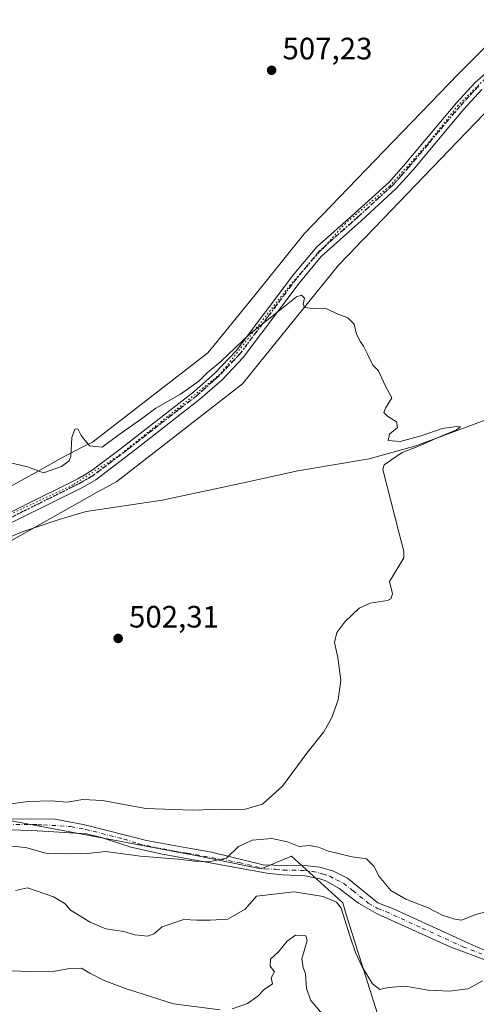
# Model space of a CAD drawing. Units: metres. Extents: x 611193 to 614652, y 4708501 to 4710870.
# Drawn here: x 611378 to 611526, y 4709301 to 4709620 of the extents above; entities that cross this region are included whole.
import ezdxf

# ---------------------------------------------------------------- set-up
doc = ezdxf.new("R2010")
doc.units = ezdxf.units.M
doc.header["$MEASUREMENT"] = 0
doc.linetypes.add('DGN Style 4', pattern=[2.6384748266838614, 1.318413404963828, -0.6592067024819142, 0.001648016756204785, -0.6592067024819142])
doc.linetypes.add('DGN Style 5', pattern=[1.1536117293433497, 0.4944050268614355, -0.6592067024819142])
for name, color, linetype, lineweight in [('Arbolado forestal CxS', 92, 'Continuous', 0), ('Camino Cxs', 7, 'Continuous', 0), ('Camino eje', 30, 'DGN Style 4', 13), ('Corriente natural lineal', 142, 'Continuous', 13), ('Cultivos herbáceos CxS', 92, 'Continuous', 0), ('Curva de nivel normal', 30, 'Continuous', 0), ('Pista no pavimentada Cxs', 111, 'Continuous', 0), ('Pista no pavimentada eje', 91, 'DGN Style 4', 0), ('Punto de cota en terreno', 7, 'Continuous', 0), ('Ruta', 7, 'DGN Style 5', 30), ('Rótulo de punto de cota en terreno', 7, 'Continuous', 0), ('Vía pecuaria CxS', 92, 'Continuous', 13), ('Vía pecuaria eje', 92, 'DGN Style 5', 0)]:
    doc.layers.add(name, color=color, linetype=linetype, lineweight=lineweight)
doc.styles.add('Style-Arial', font='txt')

# ---------------------------------------------------------------- blocks, each defined once
blk = doc.blocks.new('*U12')
at = {"layer": 'Cultivos herbáceos CxS', "color": 92, "linetype": 'Continuous', "lineweight": 0}
blk.add_polyline3d([(611495.5635000002, 4709291.806700001, 517.485799999995), (611483.4638999999, 4709330.1447, 515.5323000000062), (611482.2852999996, 4709333.878900001, 514.6793000000034), (611465.6914999997, 4709349.020099999, 510.9269000000059), (611455.8497000001, 4709344.976299999, 511.3179999999993), (611435.1715000002, 4709349.114700001, 509.3785999999964), (611368.9996999997, 4709361.5295, 506.2630000000063), (611335.9146999996, 4709361.529899999, 504.6968000000052), (611279.4008999999, 4709378.2097, 500.4771000000038), (611271.6546999998, 4709363.8169, 503.4513000000007), (611237.8564999999, 4709346.690099999, 503.7620000000024), (611216.1898999996, 4709342.331900001, 503.2073999999994), (611213.1990999999, 4709529.626, 508.0353000000032), (611235.6091, 4709524.642700001, 508.7437999999966), (611258.6880999999, 4709524.642300001, 508.0592999999935), (611317.0651000004, 4709520.566500001, 506.4801000000007), (611319.7805000005, 4709558.600500001, 509.0332000000053), (611277.6957, 4709565.392300001, 511.2856999999931), (611239.6826999999, 4709574.901699999, 508.4388999999938), (611212.5311000004, 4709588.485099999, 505.6251000000047), (611212.2549999999, 4709588.747500001, 505.6474000000017), (611210.0231999997, 4709728.5053, 509.8463999999949)], dxfattribs=at)
blk = doc.blocks.new('5PATER')
at = {"layer": 'Punto de cota en terreno', "linetype": 'Continuous', "lineweight": 0}
h = blk.add_hatch(color=51, dxfattribs=at)
edge = h.paths.add_edge_path()
edge.add_ellipse((0, 0), major_axis=(-0.1095731443231308, -0.1110710700762829), ratio=0.9994222409660322, start_angle=0, end_angle=360)

msp = doc.modelspace()

# ---------------------------------------------------------------- linework, layer by layer
at = {"layer": 'Arbolado forestal CxS', "color": 92, "linetype": 'Continuous', "lineweight": 0}
for points in [[(611242.5374999996, 4709283.309900001, 514.7701999999991), (611233.9479, 4709306.6601, 512.2004000000015), (611216.5619999999, 4709319.0319, 508.4026000000013), (611216.1898999996, 4709342.331900001, 503.2073999999994), (611237.8564999999, 4709346.690099999, 503.7620000000024), (611271.6546999998, 4709363.8169, 503.4513000000007), (611279.4008999999, 4709378.2097, 500.4771000000038), (611335.9146999996, 4709361.529899999, 504.6968000000052), (611368.9996999997, 4709361.5295, 506.2630000000063), (611435.1715000002, 4709349.114700001, 509.3785999999964), (611455.8497000001, 4709344.976299999, 511.3179999999993), (611465.6914999997, 4709349.020099999, 510.9269000000059), (611482.2852999996, 4709333.878900001, 514.6793000000034), (611483.4638999999, 4709330.1447, 515.5323000000062), (611495.5635000002, 4709291.806700001, 517.485799999995)], [(611495.5635000002, 4709291.806700001, 517.485799999995), (611483.4638999999, 4709330.1447, 515.5323000000062), (611482.2852999996, 4709333.878900001, 514.6793000000034), (611465.6914999997, 4709349.020099999, 510.9269000000059), (611455.8497000001, 4709344.976299999, 511.3179999999993), (611435.1715000002, 4709349.114700001, 509.3785999999964), (611368.9996999997, 4709361.5295, 506.2630000000063), (611335.9146999996, 4709361.529899999, 504.6968000000052), (611279.4008999999, 4709378.2097, 500.4771000000038), (611271.6546999998, 4709363.8169, 503.4513000000007), (611237.8564999999, 4709346.690099999, 503.7620000000024), (611216.1898999996, 4709342.331900001, 503.2073999999994)]]:
    msp.add_polyline3d(points, dxfattribs=at)
at = {"layer": 'Camino Cxs', "color": 7, "linetype": 'Continuous', "lineweight": 0}
for points in [[(611349.4802000001, 4709361.270099999, 507.1402999999991), (611389.0301000001, 4709361.020099999, 508.0121999999974), (611398.6700999998, 4709359.1501, 508.5032999999967), (611418.6501000002, 4709354.120100001, 508.8435000000027), (611431.7100999998, 4709351.7601, 509.5896999999969), (611439.7600999996, 4709350.360099999, 510.2788), (611456.4501, 4709346.200099999, 513.2125999999989), (611463.3701, 4709346.030099999, 512.8604999999952), (611469.0301000001, 4709346.0801, 512.8237999999983), (611474.9301000005, 4709345.450099999, 512.7614999999934), (611479.3601000002, 4709344.130100001, 512.8506000000052), (611483.8301999997, 4709341.9001, 513.2793999999994), (611493.7200999996, 4709333.940099999, 513.2041000000027), (611498.9501, 4709331.840100001, 513.1554000000033), (611525.4401000004, 4709319.7501, 513.918399999995), (611530.4501, 4709317.720100001, 514.1898999999976)], [(611349.4802000001, 4709361.270099999, 507.1402999999991), (611389.0301000001, 4709361.020099999, 508.0121999999974), (611398.6700999998, 4709359.1501, 508.5032999999967), (611418.6501000002, 4709354.120100001, 508.8435000000027), (611431.7100999998, 4709351.7601, 509.5896999999969), (611439.7600999996, 4709350.360099999, 510.2788), (611456.4501, 4709346.200099999, 513.2125999999989), (611463.3701, 4709346.030099999, 512.8604999999952), (611469.0301000001, 4709346.0801, 512.8237999999983), (611474.9301000005, 4709345.450099999, 512.7614999999934), (611479.3601000002, 4709344.130100001, 512.8506000000052), (611483.8301999997, 4709341.9001, 513.2793999999994), (611493.7200999996, 4709333.940099999, 513.2041000000027), (611498.9501, 4709331.840100001, 513.1554000000033), (611525.4401000004, 4709319.7501, 513.918399999995), (611530.4501, 4709317.720100001, 514.1898999999976)], [(611529.2001, 4709315.090100001, 514.8341999999975), (611517.1501000002, 4709319.6601, 514.4486000000034), (611493.5000999998, 4709330.3301, 513.3815999999933), (611487.4601999996, 4709333.790100001, 513.391300000003), (611481.1901000004, 4709338.610099999, 513.7443000000058), (611476.8201000001, 4709341.020099999, 513.4801000000007), (611474.9301000005, 4709341.720100001, 513.3764999999985), (611470.0301000001, 4709342.710100001, 513.1486000000004), (611462.6901000004, 4709342.9801, 513.0847999999969), (611457.7301000003, 4709343.5701, 513.4994000000006), (611423.8800999997, 4709349.670100001, 510.1405999999988), (611413.5502000004, 4709351.960100001, 509.2452000000048), (611404.1201, 4709355.050100001, 510.2945000000037), (611399.2600999996, 4709356.2401, 508.8843999999954), (611381.4401000004, 4709357.350099999, 508.4882999999973), (611377.8400999998, 4709357.470100001, 508.7164000000049), (611358.5301000001, 4709358.1501, 508.1589999999997)], [(611529.2001, 4709315.090100001, 514.8341999999975), (611517.1501000002, 4709319.6601, 514.4486000000034), (611493.5000999998, 4709330.3301, 513.3815999999933), (611487.4601999996, 4709333.790100001, 513.391300000003), (611481.1901000004, 4709338.610099999, 513.7443000000058), (611476.8201000001, 4709341.020099999, 513.4801000000007), (611474.9301000005, 4709341.720100001, 513.3764999999985), (611470.0301000001, 4709342.710100001, 513.1486000000004), (611462.6901000004, 4709342.9801, 513.0847999999969), (611457.7301000003, 4709343.5701, 513.4994000000006), (611423.8800999997, 4709349.670100001, 510.1405999999988), (611413.5502000004, 4709351.960100001, 509.2452000000048), (611404.1201, 4709355.050100001, 510.2945000000037), (611399.2600999996, 4709356.2401, 508.8843999999954), (611381.4401000004, 4709357.350099999, 508.4882999999973), (611377.8400999998, 4709357.470100001, 508.7164000000049), (611358.5301000001, 4709358.1501, 508.1589999999997)]]:
    msp.add_polyline3d(points, dxfattribs=at)
at = {"layer": 'Camino eje', "color": 30, "linetype": 'DGN Style 4', "lineweight": 13}
msp.add_polyline3d([(611373.5475000005, 4709359.307499999, 509.1682000000001), (611383.4351000005, 4709359.245100001, 508.024900000004), (611385.2351000002, 4709359.1851, 507.9973999999929), (611394.1451000003, 4709358.630100001, 508.0458999999974), (611398.9650999998, 4709357.6951, 508.2747999999993), (611401.3951000003, 4709357.100099999, 508.5604000000022), (611411.3850999996, 4709354.585100001, 509.2997000000032), (611416.1001000004, 4709353.040100001, 508.825800000006), (611421.2651000004, 4709351.895099999, 509.0761000000057), (611427.7950999998, 4709350.715100001, 509.5782000000036), (611431.8201000001, 4709350.015100001, 509.9670999999944), (611448.7451, 4709346.965100001, 511.8542000000016), (611457.0900999998, 4709344.8851, 513.4035000000003), (611460.5500999996, 4709344.800100001, 513.1285999999964), (611463.0301000001, 4709344.505100001, 512.9726999999984), (611465.8601000002, 4709344.530099999, 512.9765000000043), (611469.5301000001, 4709344.395099999, 512.9760999999999), (611472.4801000003, 4709344.0801, 512.9983000000066), (611474.9301000005, 4709343.585100001, 512.9498000000021), (611475.8750999998, 4709343.235099999, 512.9360000000015), (611478.0900999998, 4709342.575099999, 512.9285999999993), (611480.2751000002, 4709341.370100001, 513.296100000007), (611482.5100999996, 4709340.255100001, 513.4052999999985), (611485.6451000003, 4709337.845100001, 513.370299999995), (611490.5900999998, 4709333.8651, 513.3307000000059), (611493.6101000002, 4709332.1351, 513.3148999999976), (611496.2251000004, 4709331.085100001, 513.386599999998), (611508.0500999996, 4709325.7501, 513.7946999999986), (611521.2950999998, 4709319.7051, 514.3573999999935), (611527.3201000001, 4709317.420100001, 514.5360999999976)], dxfattribs=at)
at = {"layer": 'Corriente natural lineal', "color": 142, "linetype": 'Continuous', "lineweight": 13}
msp.add_polyline3d([(611533.9901000002, 4709492.340100001, 505.8000000000029), (611506.0000999998, 4709481.950099999, 505.3632000000071), (611490.8901000004, 4709477.7601, 505.0994000000064), (611467.7301000003, 4709473.9001, 504.8130999999995), (611448.6201, 4709469.620100001, 504.4217000000062), (611423.7200999996, 4709464.4101, 504.116200000004), (611399.1001000004, 4709460.6601, 503.8423999999941), (611390.3101000005, 4709458.090100001, 503.4747000000062), (611378.6801000005, 4709454.220100001, 502.7185000000027), (611369.7200999996, 4709450.550100001, 502.5151000000042), (611360.1300999997, 4709446.0601, 502.2108000000007), (611354.8474000003, 4709445.030400001, 502.1967000000004), (611353.6074000001, 4709445.0504, 502.2026999999944)], dxfattribs=at)
at = {"layer": 'Cultivos herbáceos CxS', "color": 92, "linetype": 'Continuous', "lineweight": 0}
msp.add_polyline3d([(611495.5635000002, 4709291.806700001, 517.485799999995), (611483.4638999999, 4709330.1447, 515.5323000000062), (611482.2852999996, 4709333.878900001, 514.6793000000034), (611465.6914999997, 4709349.020099999, 510.9269000000059), (611455.8497000001, 4709344.976299999, 511.3179999999993), (611435.1715000002, 4709349.114700001, 509.3785999999964), (611368.9996999997, 4709361.5295, 506.2630000000063), (611335.9146999996, 4709361.529899999, 504.6968000000052), (611279.4008999999, 4709378.2097, 500.4771000000038), (611271.6546999998, 4709363.8169, 503.4513000000007), (611237.8564999999, 4709346.690099999, 503.7620000000024), (611216.1898999996, 4709342.331900001, 503.2073999999994)], dxfattribs=at)
at = {"layer": 'Curva de nivel normal', "color": 30, "linetype": 'Continuous', "lineweight": 0, "flags": 128}
for points, elevation in [([(611368.1100000005, 4709477.960100001), (611380.0499999998, 4709475.1601), (611385.2800000003, 4709473.190099999), (611391.1399999997, 4709475.2401), (611393.5800000001, 4709477.1501), (611394.1399999997, 4709478.610099999), (611394.5099999999, 4709484.670100001), (611395.4199999999, 4709487.370100001), (611396.4400000004, 4709487.460100001), (611397.4800000006, 4709485.3101), (611400.2300000006, 4709481.960100001), (611404.2800000003, 4709481.5801), (611409.3399999999, 4709485.3301), (611417.0099999999, 4709490.7601), (611421.6699999999, 4709494.170100001), (611429.6699999999, 4709498.720100001), (611435.6399999997, 4709502.890100001), (611438.3899999997, 4709505.590100001), (611442.7699999996, 4709509.340100001), (611452.1100000005, 4709518.170100001), (611459.25, 4709523.7601), (611467.3600000005, 4709530.190099999), (611468.9000000004, 4709530.7601), (611469.9100000003, 4709529.7601), (611469.4299999997, 4709527.850099999), (611469.8600000005, 4709526.8201), (611472.7100000001, 4709526.450099999), (611477.1200000001, 4709526.350099999), (611480.54, 4709524.7301), (611484.0099999999, 4709523.470100001), (611486.0599999996, 4709521.380100001), (611486.8200000003, 4709518.1501), (611488.0199999996, 4709515.690099999), (611489.0700000003, 4709514.2401), (611490.3399999999, 4709511.670100001), (611492.0899999999, 4709508.090100001), (611493.9100000003, 4709506.2401), (611496.0599999996, 4709501.530099999), (611498.2199999997, 4709497.5701), (611496.1799999997, 4709494.200099999), (611495.6699999999, 4709492.800100001), (611496.8700000001, 4709491.540100001), (611499.7400000002, 4709489.7401), (611500.0800000001, 4709487.960100001), (611497.5, 4709485.710100001), (611496.9900000002, 4709483.7401), (611500.9699999997, 4709483.4101), (611508.0099999999, 4709485.340100001), (611514.5, 4709487.620100001), (611519.9600000001, 4709488.300100001), (611520.5300000003, 4709488.110099999), (611519.1600000003, 4709487.140100001), (611512.6699999999, 4709484.5001), (611506.6699999999, 4709481.770099999), (611501.6200000001, 4709479.7601), (611495.79, 4709475.790100001), (611495.3300000001, 4709474.270099999), (611496.7599999999, 4709468.8101), (611500.5599999996, 4709453.5601), (611502.1399999997, 4709447.8101), (611502.1399999997, 4709445.670100001), (611500.5199999996, 4709443.0001), (611497.4900000002, 4709438.0001), (611498.4900000002, 4709434.0001), (611497.9400000004, 4709432.420100001), (611496.7699999996, 4709431.9001), (611491.2400000002, 4709431.020099999), (611487.6699999999, 4709429.420100001), (611482.9800000006, 4709424.970100001), (611480.3600000005, 4709421.5001), (611479.5999999996, 4709418.2601), (611480.7100000001, 4709413.4001), (611481.7199999997, 4709406.0701), (611480.7800000003, 4709399.670100001), (611478.79, 4709394.0001), (611476.1200000001, 4709389.340100001), (611470.6699999999, 4709382.440099999), (611462.8200000003, 4709371.690099999), (611456.3399999999, 4709365.940099999), (611450.3399999999, 4709364.130100001), (611443.7100000001, 4709364.300100001), (611433.5099999999, 4709363.9901), (611418.5099999999, 4709364.5001), (611404.3600000005, 4709367.030099999), (611398.0599999996, 4709367.380100001), (611392.9900000002, 4709366.5601), (611387.7599999999, 4709366.960100001), (611380.25, 4709366.780099999), (611372.2999999998, 4709365.6601)], 505), ([(611533.9600000001, 4709332.420100001), (611525.4100000003, 4709330.100099999), (611520.7699999996, 4709328.2601), (611518.6500000004, 4709328.6601), (611514.5899999999, 4709329.920100001), (611510.0199999996, 4709332.350099999), (611502.7400000002, 4709335.0701), (611497.9299999997, 4709337.9301), (611494.0999999996, 4709342.4301), (611492.3399999999, 4709345.8301), (611490.04, 4709348.130100001), (611485.3399999999, 4709348.840100001), (611477.7300000006, 4709350.640100001), (611474.4199999999, 4709351.950099999), (611471.4600000001, 4709352.460100001), (611468.2199999997, 4709352.220100001), (611464.3799999999, 4709353.710100001), (611459.2699999996, 4709354.7301), (611452.9000000004, 4709354.2601), (611448.4800000006, 4709352.190099999), (611444.5899999999, 4709348.420100001), (611438.7599999999, 4709347.2301), (611434.1900000004, 4709347.420100001), (611428.9600000001, 4709348.110099999), (611416.7100000001, 4709349.0001), (611405.4500000002, 4709350.600099999), (611399.5099999999, 4709349.9001), (611392.5999999996, 4709349.8201), (611385.9299999997, 4709349.9801), (611379.5700000003, 4709351.9001), (611373.7999999998, 4709352.4301)], 510.0000000000001), ([(611527.6699999999, 4709308.6601), (611523.0099999999, 4709306.0801), (611520.2699999996, 4709305.700099999), (611516.9800000006, 4709305.350099999), (611509.9600000001, 4709305.590100001), (611502.5999999996, 4709306.9001), (611497.0099999999, 4709306.470100001), (611494.3399999999, 4709305.9001), (611491.9800000006, 4709307.720100001), (611488.5800000001, 4709313.200099999), (611486.4199999999, 4709317.780099999), (611484.5599999996, 4709323.2501), (611481.7999999998, 4709332.2401), (611480.2999999998, 4709334.120100001), (611475.9699999997, 4709336.0101), (611466.5599999996, 4709337.450099999), (611454.3399999999, 4709336.120100001), (611450.6799999997, 4709331.9001), (611445.0499999998, 4709328.640100001), (611439.2999999998, 4709328.300100001), (611434.9500000002, 4709328.280099999), (611430.8099999996, 4709328.520099999), (611423.7300000006, 4709326.140100001), (611421.0300000003, 4709323.920100001), (611418.9500000002, 4709323.130100001), (611414.8799999999, 4709323.5801), (611411.3399999999, 4709324.620100001), (611405.5, 4709325.5101), (611400.4000000004, 4709327.640100001), (611394.0599999996, 4709331.5801), (611392.3399999999, 4709333.610099999), (611388.54, 4709335.8201), (611380.0499999998, 4709338.770099999), (611376.1699999999, 4709337.950099999)], 515), ([(611476.25, 4709297.2501), (611471.9800000006, 4709302.3101), (611470.5499999998, 4709306.210100001), (611470.2599999999, 4709310.9301), (611469.4199999999, 4709313.0001), (611469.0599999996, 4709315.7301), (611469.9800000006, 4709319.1501), (611470.7999999998, 4709321.7601), (611470.3399999999, 4709323.270099999), (611466.9900000002, 4709323.4801), (611464.3200000003, 4709321.5101), (611461.5, 4709318.050100001), (611458.8499999996, 4709315.620100001), (611458.79, 4709313.450099999), (611460.1399999997, 4709311.620100001), (611459.0499999998, 4709309.670100001), (611459.54, 4709307.720100001), (611456.8499999996, 4709305.890100001), (611454.8099999996, 4709303.6801), (611451.4600000001, 4709301.2601), (611446.4500000002, 4709299.630100001)], 520), ([(611442.5700000003, 4709299.300100001), (611427.4400000004, 4709301.210100001), (611417.9199999999, 4709304.280099999), (611411.8399999999, 4709306.1601), (611404.9199999999, 4709308.7401), (611400.25, 4709311.120100001), (611397.5800000001, 4709312.780099999), (611393.8399999999, 4709312.670100001), (611387.7400000002, 4709311.610099999), (611380.7400000002, 4709311.7301), (611375.04, 4709311.940099999)], 520)]:
    msp.add_lwpolyline(points, dxfattribs=dict(at, elevation=elevation))
at = {"layer": 'Pista no pavimentada Cxs', "color": 111, "linetype": 'Continuous', "lineweight": 0}
for points in [[(611368.0100999996, 4709457.220100001, 502.6701999999932), (611377.9501, 4709462.120100001, 503.3931000000011), (611396.4101, 4709471.290100001, 504.0776999999944), (611398.4700999996, 4709472.4901, 504.0725999999996), (611401.0601000005, 4709474.0601, 504.376099999994), (611409.2401000002, 4709480.2301, 505.1652000000031), (611434.0100999996, 4709499.4801, 506.0402999999933), (611440.9801000003, 4709505.6601, 505.664499999999), (611447.7100999998, 4709512.7401, 505.4959999999992), (611466.4200999998, 4709537.5801, 506.5567000000011), (611473.9200999998, 4709546.450099999, 506.7635000000009), (611486.1201, 4709557.2301, 507.0898000000016), (611497.4301000005, 4709567.550100001, 507.8144999999931), (611502.7001, 4709573.4901, 507.9584999999934), (611519.1501000002, 4709593.090100001, 508.5613000000012), (611525.2401000002, 4709599.690099999, 508.7244000000064), (611530.2001, 4709603.970100001, 508.8867999999929)], [(611368.0100999996, 4709457.220100001, 502.6701999999932), (611377.9501, 4709462.120100001, 503.3931000000011), (611396.4101, 4709471.290100001, 504.0776999999944), (611398.4700999996, 4709472.4901, 504.0725999999996), (611401.0601000005, 4709474.0601, 504.376099999994), (611409.2401000002, 4709480.2301, 505.1652000000031), (611434.0100999996, 4709499.4801, 506.0402999999933), (611440.9801000003, 4709505.6601, 505.664499999999), (611447.7100999998, 4709512.7401, 505.4959999999992), (611466.4200999998, 4709537.5801, 506.5567000000011), (611473.9200999998, 4709546.450099999, 506.7635000000009), (611486.1201, 4709557.2301, 507.0898000000016), (611497.4301000005, 4709567.550100001, 507.8144999999931), (611502.7001, 4709573.4901, 507.9584999999934), (611519.1501000002, 4709593.090100001, 508.5613000000012), (611525.2401000002, 4709599.690099999, 508.7244000000064), (611530.2001, 4709603.970100001, 508.8867999999929)], [(611527.4301000005, 4709597.420100001, 508.5285000000004), (611521.5201000003, 4709591.0001, 508.420499999993), (611505.0900999998, 4709571.420100001, 508.204700000002), (611499.6801000005, 4709565.3301, 508.3616000000038), (611488.2301000003, 4709554.880100001, 507.1603999999934), (611475.2600999996, 4709543.3301, 505.9853000000003), (611468.1501000002, 4709534.670100001, 505.7367999999988), (611450.0701000001, 4709510.630100001, 505.1465999999928), (611443.1700999998, 4709503.390100001, 505.1744000000036), (611436.0201000003, 4709497.050100001, 505.5592000000034), (611415.1201, 4709480.770099999, 505.1763999999966), (611402.2301000003, 4709471.0001, 504.3215999999957), (611397.9101, 4709468.5101, 503.9943999999959), (611378.2801000001, 4709458.7601, 503.4498000000021), (611367.5900999998, 4709453.550100001, 502.7795999999944)], [(611527.4301000005, 4709597.420100001, 508.5285000000004), (611521.5201000003, 4709591.0001, 508.420499999993), (611505.0900999998, 4709571.420100001, 508.204700000002), (611499.6801000005, 4709565.3301, 508.3616000000038), (611488.2301000003, 4709554.880100001, 507.1603999999934), (611475.2600999996, 4709543.3301, 505.9853000000003), (611468.1501000002, 4709534.670100001, 505.7367999999988), (611450.0701000001, 4709510.630100001, 505.1465999999928), (611443.1700999998, 4709503.390100001, 505.1744000000036), (611436.0201000003, 4709497.050100001, 505.5592000000034), (611415.1201, 4709480.770099999, 505.1763999999966), (611402.2301000003, 4709471.0001, 504.3215999999957), (611397.9101, 4709468.5101, 503.9943999999959), (611378.2801000001, 4709458.7601, 503.4498000000021), (611367.5900999998, 4709453.550100001, 502.7795999999944)]]:
    msp.add_polyline3d(points, dxfattribs=at)
at = {"layer": 'Pista no pavimentada eje', "color": 91, "linetype": 'DGN Style 4', "lineweight": 0}
for points in [[(611526.3350999998, 4709598.5551, 508.6257000000041), (611523.2901, 4709595.255100001, 508.5574999999953), (611520.3350999998, 4709592.045100001, 508.4517999999953), (611503.8951000003, 4709572.4551, 507.9961999999941), (611501.2600999996, 4709569.485099999, 508.1273999999976), (611498.5551000005, 4709566.440099999, 507.9888999999966), (611487.1750999996, 4709556.0551, 506.9845999999961), (611481.0751, 4709550.665100001, 506.3491000000067), (611474.5900999998, 4709544.890100001, 506.3502000000008), (611470.8400999998, 4709540.4551, 506.1744999999937), (611467.2851, 4709536.1251, 506.0820999999996), (611457.9301000005, 4709523.7051, 505.5090000000055), (611448.8901000004, 4709511.6851, 505.2740999999951), (611445.5251000002, 4709508.145099999, 505.2976000000053), (611442.0751, 4709504.5251, 505.2793999999994), (611435.0151000004, 4709498.265100001, 505.7309999999998), (611428.8224999999, 4709493.452500001, 505.2765999999974), (611418.3724999996, 4709485.3125, 505.1809000000067), (611412.1801000005, 4709480.5001, 504.9937000000064), (611405.7351000002, 4709475.6151, 504.7455000000046), (611401.6451000003, 4709472.530099999, 504.2160000000004), (611400.2456999999, 4709471.684699999, 504.170299999998)], [(611400.2456999999, 4709471.684699999, 504.170299999998), (611398.1901000004, 4709470.5001, 504.0424000000058), (611397.1601, 4709469.9001, 503.9887000000017), (611378.1151000002, 4709460.440099999, 503.3999999999942), (611373.1451000003, 4709457.9901, 502.8003999999929)]]:
    msp.add_polyline3d(points, dxfattribs=at)
at = {"layer": 'Ruta', "color": 7, "linetype": 'DGN Style 5', "lineweight": 30}
msp.add_polyline3d([(611526.3350999998, 4709598.5551, 508.6257000000041), (611523.2901, 4709595.255100001, 508.5574999999953), (611520.3350999998, 4709592.045100001, 508.4517999999953), (611503.8951000003, 4709572.4551, 507.9961999999941), (611501.2600999996, 4709569.485099999, 508.1273999999976), (611498.5551000005, 4709566.440099999, 507.9888999999966), (611487.1750999996, 4709556.0551, 506.9845999999961), (611481.0751, 4709550.665100001, 506.3491000000067), (611474.5900999998, 4709544.890100001, 506.3502000000008), (611470.8400999998, 4709540.4551, 506.1744999999937), (611467.2851, 4709536.1251, 506.0820999999996), (611457.9301000005, 4709523.7051, 505.5090000000055), (611448.8901000004, 4709511.6851, 505.2740999999951), (611445.5251000002, 4709508.145099999, 505.2976000000053), (611442.0751, 4709504.5251, 505.2793999999994), (611435.0151000004, 4709498.265100001, 505.7309999999998), (611428.8224999999, 4709493.452500001, 505.2765999999974), (611418.3724999996, 4709485.3125, 505.1809000000067), (611412.1801000005, 4709480.5001, 504.9937000000064), (611405.7351000002, 4709475.6151, 504.7455000000046), (611401.6451000003, 4709472.530099999, 504.2160000000004), (611400.2456999999, 4709471.684699999, 504.170299999998), (611398.1901000004, 4709470.5001, 504.0424000000058), (611397.1601, 4709469.9001, 503.9887000000017), (611378.1151000002, 4709460.440099999, 503.3999999999942), (611373.1451000003, 4709457.9901, 502.8003999999929)], dxfattribs=at)
at = {"layer": 'Vía pecuaria CxS', "color": 92, "linetype": 'Continuous', "lineweight": 13}
for points in [[(611370.2400000002, 4709466.4001, 503.3901999999944), (611378.2315999996, 4709470.8519, 506.7725000000065), (611383.5588999996, 4709473.819, 507.2859000000026), (611390.0788000004, 4709477.4594, 505.1763000000064), (611391.0499999998, 4709478, 505.093200000003), (611398.4956999999, 4709481.8179, 505.5868999999948), (611401.1699999999, 4709483.189999999, 506.4906999999948), (611438.6100000005, 4709512.0601, 507.2296999999963), (611440.6271000003, 4709514.5505, 506.8773999999976), (611453.8974000001, 4709530.9354, 507.0997999999963), (611468.5175000001, 4709548.987000001, 506.8396999999969), (611469.8499999996, 4709550.640100001, 506.8564000000042), (611492.7282999996, 4709574.357100001, 507.4720999999991), (611519.7699999996, 4709602.390100001, 508.5746999999974), (611529.3804000001, 4709611.985300001, 509.1291999999958)], [(611370.2400000002, 4709466.4001, 503.3901999999944), (611378.2315999996, 4709470.8519, 506.7725000000065), (611383.5588999996, 4709473.819, 507.2859000000026), (611390.0788000004, 4709477.4594, 505.1763000000064), (611391.0499999998, 4709478, 505.093200000003), (611398.4956999999, 4709481.8179, 505.5868999999948), (611401.1699999999, 4709483.189999999, 506.4906999999948), (611438.6100000005, 4709512.0601, 507.2296999999963), (611440.6271000003, 4709514.5505, 506.8773999999976), (611453.8974000001, 4709530.9354, 507.0997999999963), (611468.5175000001, 4709548.987000001, 506.8396999999969), (611469.8499999996, 4709550.640100001, 506.8564000000042), (611492.7282999996, 4709574.357100001, 507.4720999999991), (611519.7699999996, 4709602.390100001, 508.5746999999974), (611529.3804000001, 4709611.985300001, 509.1291999999958)], [(611531.04, 4709592.5, 509.6258999999991), (611516.7401999999, 4709577.6698, 509.1659999999974), (611489.8859999999, 4709549.818, 508.2709000000032), (611487.9489000002, 4709547.808900001, 507.4661000000052), (611486.8789999997, 4709546.6996, 506.9002000000037), (611480.9000000004, 4709540.5, 505.5522000000056), (611455.1880999999, 4709508.7402, 505.2412999999942), (611449.7800000003, 4709502.0601, 505.6454999999987), (611409.0499999998, 4709470.430000001, 505.1710000000021), (611405.6776999999, 4709468.5988, 504.9625999999989), (611402.6579999998, 4709466.959000001, 504.538400000005), (611370.5796999997, 4709448.9235, 503.8635999999969)], [(611531.04, 4709592.5, 509.6258999999991), (611516.7401999999, 4709577.6698, 509.1659999999974), (611489.8859999999, 4709549.818, 508.2709000000032), (611487.9489000002, 4709547.808900001, 507.4661000000052), (611486.8789999997, 4709546.6996, 506.9002000000037), (611480.9000000004, 4709540.5, 505.5522000000056), (611455.1880999999, 4709508.7402, 505.2412999999942), (611449.7800000003, 4709502.0601, 505.6454999999987), (611409.0499999998, 4709470.430000001, 505.1710000000021), (611405.6776999999, 4709468.5988, 504.9625999999989), (611402.6579999998, 4709466.959000001, 504.538400000005), (611370.5796999997, 4709448.9235, 503.8635999999969)]]:
    msp.add_polyline3d(points, dxfattribs=at)
at = {"layer": 'Vía pecuaria eje', "color": 92, "linetype": 'DGN Style 5', "lineweight": 0}
msp.add_polyline3d([(611531.3540000003, 4709603.7379, 508.8467999999993), (611519.7122999998, 4709592.3079, 508.5044000000053), (611510.1754000002, 4709580.253500001, 507.8350000000065), (611497.4589000001, 4709566.0305, 507.814400000003), (611483.1621000003, 4709554.0529, 506.7620000000024), (611465.2855000002, 4709534.068800001, 506.1975999999996), (611442.5220999997, 4709505.1578, 505.2507999999943), (611410.0686999997, 4709479.066000001, 504.9530999999988), (611394.8287000004, 4709469.329299999, 504.0130000000063), (611366.8886000002, 4709456.205900001, 502.6885000000038), (611352.5728000002, 4709447.7086, 502.3393999999971), (611334.9269000003, 4709433.134199999, 502.5034000000014), (611326.7494000001, 4709424.319399999, 502.0819999999949), (611317.2243999997, 4709404.846100001, 501.9158000000025), (611308.4402000001, 4709389.330900001, 501.9328999999998), (611302.1185, 4709382.9691, 501.6383999999962), (611294.4984999998, 4709380.852399999, 501.9928999999975), (611279.1031, 4709379.297800001, 502.1021000000038), (611265.0767999999, 4709374.502400001, 501.8938000000053), (611242.6540999999, 4709368.629799999, 501.4272999999957), (611215.9479, 4709357.489700001, 500.8133999999991)], dxfattribs=at)

# ---------------------------------------------------------------- block references
at = {"layer": 'Cultivos herbáceos CxS', "color": 92, "linetype": 'Continuous', "lineweight": 0}
msp.add_blockref('*U12', (0, 0), dxfattribs=at)
at = {"layer": 'Punto de cota en terreno', "color": 7, "linetype": 'Continuous', "lineweight": 0, "xscale": 10, "yscale": 10, "zscale": 10}
for p in [(611459.2400000002, 4709603.640000001, 507.2299999999959), (611409.4800000006, 4709419.58, 502.3099999999977)]:
    msp.add_blockref('5PATER', p, dxfattribs=at)

# ---------------------------------------------------------------- texts
at = {"layer": 'Rótulo de punto de cota en terreno', "color": 7, "linetype": 'Continuous', "lineweight": 0, "style": 'Style-Arial'}
for s, p in [('507,23', (611462.7677999996, 4709607.1678)), ('502,31', (611413.0077999998, 4709423.107799999))]:
    msp.add_text(s, height=7.000000000000002, dxfattribs=at).set_placement(p)

doc.saveas('drawing.dxf')
